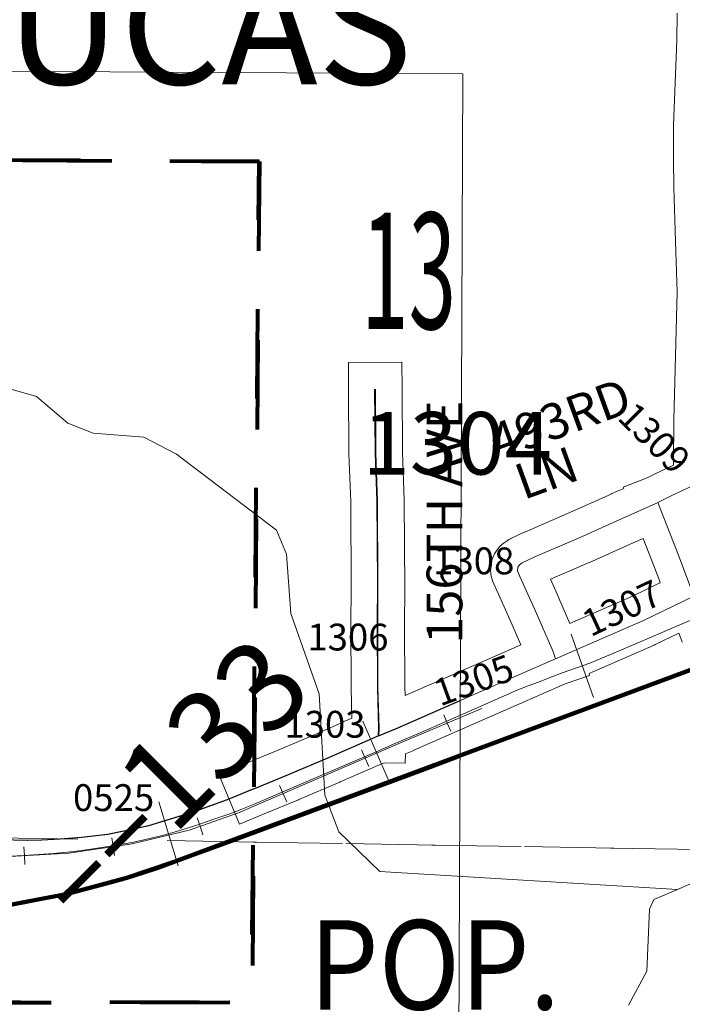
# Model space of a CAD drawing. Extents: x -12.7 to 31.3, y -84.9 to -50.9.
# Drawn here: x 2.3 to 3, y -67.2 to -66.1 of the extents above; entities that cross this region are included whole.
import ezdxf
from ezdxf.enums import TextEntityAlignment as Align

# ---------------------------------------------------------------- set-up
doc = ezdxf.new("R2010")
doc.units = ezdxf.units.MI
doc.header["$MEASUREMENT"] = 0
for name, pattern in [('DGN Style 1', [0.03005, 5e-05, -0.03]), ('DGN Style 2', [0.05, 0.03, -0.02]), ('DGN Style 3', [0.07, 0.05, -0.02]), ('DGN Style 6', [0.0951, 5e-05, -0.02, 0.035, -0.02, 5e-05, -0.02])]:
    doc.linetypes.add(name, pattern=pattern)
for name, color, linetype, lineweight in [('tdCoCorpBndry', 7, 'DGN Style 1', 80), ('tdCoCorpPopTxt', 7, 'Continuous', 0), ('tdCoCorpTxt', 7, 'Continuous', 0), ('tdCoHydroRiver', 5, 'Continuous', 0), ('tdCoPriCL', 7, 'Continuous', 0), ('tdCoPriNonDiv', 1, 'Continuous', 211), ('tdCoPriNonDivCL', 16, 'Continuous', 0), ('tdCoRRCL', 7, 'Continuous', 13), ('tdCoSecRdNmbr', 1, 'Continuous', 13), ('tdCoSecRdTxt', 7, 'Continuous', 0), ('tdCoSecRteBand', 7, 'Continuous', 30), ('tdCoSecRteCL', 7, 'Continuous', 0), ('tdCoSectLine', 7, 'DGN Style 1', 13), ('tdCoSectLinePart', 7, 'DGN Style 1', 13), ('tdCoSectNmbr', 7, 'Continuous', 0), ('tdCoSurfEarth', 3, 'Continuous', 0), ('tdCoSurfGravel', 1, 'Continuous', 0), ('tdCoSurfGravelUnbanded', 4, 'Continuous', 0), ('tdPICorpBndryPart', 30, 'DGN Style 6', 40), ('tdPIMapPltShpe', 5, 'DGN Style 1', 0), ('tdPIPri', 1, 'Continuous', 0), ('tdPIRRCL', 30, 'DGN Style 1', 0), ('tdPISecCL', 4, 'DGN Style 2', 0), ('tdStHwyPriRefPost1', 7, 'Continuous', 0)]:
    doc.layers.add(name, color=color, linetype=linetype, lineweight=lineweight)
doc.styles.add('Style-Century Gothic', font='GOTHIC.TTF')
doc.styles.add('Style-Franklin Gothic Medium', font='framd.ttf')
doc.styles.add('Style-Trebuchet MS', font='trebucbd.ttf')
doc.styles.add('Style-Tw Cen MT', font='TCM_____.TTF')
doc.styles.add('Style-Verdana', font='verdana.ttf')

msp = doc.modelspace()

# ---------------------------------------------------------------- linework, layer by layer
at = {"layer": 'tdCoCorpBndry', "color": 7, "linetype": 'DGN Style 1', "lineweight": 80, "flags": 128}
msp.add_lwpolyline([(2.5404, -66.2655), (2.5342, -66.9678), (2.5337, -67.0169), (2.5321, -67.2064), (2.0376, -67.2071), (1.5473, -67.2078), (1.5441, -67.0023), (1.5449, -66.9779), (1.5452, -66.9371), (1.5455, -66.9164), (1.5456, -66.9036), (1.5454, -66.8424), (1.5454, -66.8317), (1.5457, -66.7639), (1.5469, -66.7213), (1.5472, -66.6108), (1.5477, -66.5412), (1.548, -66.5107), (1.5486, -66.4478), (1.5489, -66.3612), (1.5487, -66.2601), (2.5404, -66.2655)], close=True, dxfattribs=at)
at = {"layer": 'tdCoHydroRiver', "color": 5, "linetype": 'Continuous', "lineweight": 0, "flags": 128}
for points in [[(3.0084, -67.0802), (2.6752, -67.06), (2.6294, -67.0158), (2.6136, -66.9748), (2.6071, -66.8611), (2.5754, -66.7712), (2.5706, -66.7049), (2.5596, -66.678), (2.4474, -66.5929), (2.411, -66.574), (2.3542, -66.5693), (2.3258, -66.5583), (2.291, -66.5283), (2.2136, -66.5063)], [(4.0626, -66.6074), (4.039, -66.6121), (3.8843, -66.6375), (3.829, -66.647), (3.7769, -66.655), (3.7311, -66.6739), (3.7043, -66.6992), (3.6554, -66.7703), (3.6365, -66.8177), (3.6287, -66.8319), (3.5324, -66.8351), (3.3666, -66.8684), (3.2735, -66.8874), (3.204, -66.8812), (3.1945, -66.8938), (3.1804, -66.9506), (3.141, -67.0043), (3.0636, -67.0565), (3.0084, -67.0802)], [(3.0084, -67.0802), (2.9816, -67.0913), (2.9768, -67.1024), (2.9738, -67.1718), (2.9533, -67.2097)]]:
    msp.add_lwpolyline(points, dxfattribs=at)
at = {"layer": 'tdCoPriCL', "color": 7, "linetype": 'Continuous', "lineweight": 0, "flags": 128}
msp.add_lwpolyline([(2.0374, -67.1396), (2.0383, -67.1395), (2.0545, -67.1366), (2.1513, -67.1178), (2.2295, -67.1034), (2.2346, -67.1025), (2.2776, -67.0944), (2.2905, -67.0919), (2.324, -67.0854), (2.3743, -67.0719), (2.3919, -67.067), (2.4094, -67.0617), (2.4267, -67.0559), (2.4439, -67.0498), (2.461, -67.0432), (2.5063, -67.0269), (2.5334, -67.0169), (2.5715, -67.0027), (2.722, -66.9465), (2.8047, -66.9158), (2.931, -66.8688), (2.9673, -66.8553), (3.0087, -66.8399), (3.0306, -66.8317)], dxfattribs=at)
at = {"layer": 'tdCoPriNonDiv', "color": 1, "linetype": 'Continuous', "lineweight": 211, "flags": 128}
msp.add_lwpolyline([(1.4743, -66.9836), (1.5032, -66.9881), (1.5221, -66.9932), (1.5401, -67.0002), (1.5631, -67.0131), (1.5821, -67.0271), (1.5987, -67.0439), (1.6397, -67.0956), (1.6616, -67.1189), (1.6848, -67.1378), (1.7105, -67.1533), (1.738, -67.165), (1.767, -67.1727), (1.7967, -67.1763), (1.8266, -67.1757), (2.0383, -67.1395), (2.324, -67.0854), (2.392, -67.067), (2.444, -67.0498), (3.1527, -66.7864)], dxfattribs=at)
at = {"layer": 'tdCoPriNonDivCL', "color": 16, "linetype": 'Continuous', "lineweight": 0, "flags": 128}
msp.add_lwpolyline([(2.0374, -67.1396), (2.0383, -67.1395), (2.0545, -67.1366), (2.1513, -67.1178), (2.2295, -67.1034), (2.2346, -67.1025), (2.2776, -67.0944), (2.324, -67.0854), (2.3743, -67.0719), (2.3919, -67.067), (2.4094, -67.0617), (2.4267, -67.0559), (2.4439, -67.0498), (2.461, -67.0432), (2.5063, -67.0269), (2.5334, -67.0169), (2.5334, -67.0169), (2.5715, -67.0027), (2.722, -66.9465), (2.8047, -66.9158), (2.931, -66.8688), (3.0087, -66.8399), (3.0531, -66.8234)], dxfattribs=at)
msp.add_lwpolyline([(2.0374, -67.1396), (2.0383, -67.1395), (2.0545, -67.1366), (2.1513, -67.1178), (2.2295, -67.1034), (2.2346, -67.1025), (2.2776, -67.0944), (2.324, -67.0854), (2.3743, -67.0719), (2.3919, -67.067), (2.4094, -67.0617), (2.4267, -67.0559), (2.4439, -67.0498), (2.461, -67.0432), (2.5063, -67.0269), (2.5334, -67.0169), (2.5334, -67.0169), (2.5715, -67.0027), (2.722, -66.9465), (2.8047, -66.9158), (2.931, -66.8688), (3.0087, -66.8399), (3.0531, -66.8234)], dxfattribs=at)
at = {"layer": 'tdCoRRCL', "color": 7, "linetype": 'Continuous', "lineweight": 13}
for p, q in [((2.9141, -66.8654), (2.8893, -66.7946)), ((2.6859, -66.9605), (2.6562, -66.8917)), ((2.4495, -67.0538), (2.4279, -66.982))]:
    msp.add_line(p, q, dxfattribs=at)
at = {"layer": 'tdCoRRCL', "color": 7, "linetype": 'Continuous', "lineweight": 13, "flags": 128}
msp.add_lwpolyline([(2.2538, -67.0434), (2.2769, -67.042), (2.2935, -67.0409), (2.3101, -67.0398), (2.3215, -67.0387), (2.3329, -67.0377), (2.3434, -67.0363), (2.3539, -67.0349), (2.376, -67.0313), (2.398, -67.0277), (2.4157, -67.0236), (2.4333, -67.0195), (2.4524, -67.0138), (2.4715, -67.008), (2.4894, -67.0017), (2.5073, -66.9954), (2.5205, -66.9903), (2.5337, -66.9852), (2.6006, -66.9564), (2.6675, -66.9276), (2.6938, -66.9162), (2.7201, -66.9049), (2.7749, -66.8809), (2.8297, -66.8569), (2.8412, -66.8524), (2.8527, -66.848), (2.8665, -66.8427), (2.8803, -66.8375), (2.8953, -66.8322), (2.9103, -66.8269), (2.9333, -66.8171), (2.9578, -66.8066), (2.9822, -66.7962), (3.0039, -66.7869), (3.0257, -66.7776)], dxfattribs=at)
at = {"layer": 'tdCoSecRteBand', "color": 7, "linetype": 'Continuous', "lineweight": 0, "flags": 128}
for points in [[(3.0136, -66.8033), (3.0136, -66.8031), (3.0099, -66.7933), (2.9834, -66.8062), (2.9823, -66.8067), (2.9092, -66.8385), (2.9099, -66.8406), (2.8827, -66.8501), (2.8282, -66.8738), (2.7133, -66.9243), (2.7133, -66.9245), (2.7037, -66.9285), (2.7035, -66.9389), (2.6798, -66.9384), (2.6729, -66.9413), (2.6308, -66.9599), (2.6304, -66.96), (2.5845, -66.9795), (2.5843, -66.9796), (2.5842, -66.9797), (2.5456, -66.9955), (2.5179, -67.007), (2.495, -66.9515), (2.5228, -66.9401), (2.5612, -66.9242), (2.6067, -66.9049), (2.635, -66.8924), (2.6349, -66.8921), (2.6439, -66.8883), (2.643, -66.8546), (2.643, -66.8539), (2.6428, -66.7841), (2.6428, -66.784), (2.6428, -66.7838), (2.643, -66.7435), (2.6425, -66.6462), (2.6406, -66.5925), (2.6406, -66.5916), (2.6401, -66.5203), (2.6399, -66.4903), (2.6999, -66.4899), (2.7001, -66.5199), (2.7006, -66.5907), (2.7025, -66.6445), (2.7025, -66.6455), (2.703, -66.7434), (2.703, -66.7435), (2.703, -66.7437), (2.7028, -66.784), (2.703, -66.8533), (2.7033, -66.8632), (2.8041, -66.8189), (2.8042, -66.8189), (2.8322, -66.8067), (2.8329, -66.8064), (2.8207, -66.7782), (2.8045, -66.7424), (2.8041, -66.7415), (2.8041, -66.7414), (2.8013, -66.7347), (2.8007, -66.733), (2.8001, -66.7312), (2.7997, -66.7292), (2.7994, -66.7273), (2.7992, -66.7254), (2.7991, -66.7234), (2.7992, -66.7214), (2.7994, -66.7197), (2.7998, -66.7157), (2.7999, -66.7155), (2.8002, -66.7136), (2.8006, -66.7117), (2.8012, -66.7098), (2.8019, -66.708), (2.8027, -66.7062), (2.8036, -66.7044), (2.8043, -66.7033), (2.806, -66.7006), (2.8064, -66.7001), (2.8075, -66.6985), (2.8088, -66.697), (2.8101, -66.6955), (2.8116, -66.6942), (2.8131, -66.6929), (2.8143, -66.6921), (2.8175, -66.6898), (2.8179, -66.6896), (2.8195, -66.6885), (2.8213, -66.6876), (2.8219, -66.6873), (2.8367, -66.6804), (2.8375, -66.6801), (2.8853, -66.6594), (2.934, -66.6376), (2.9341, -66.6375), (2.9482, -66.6313), (2.9476, -66.6298), (2.9743, -66.6195), (3, -66.6068), (3.0001, -66.607), (3.0037, -66.6053), (3.0038, -66.6042), (3.0043, -66.5547), (3.0043, -66.5542), (3.005, -66.5261), (3.0077, -66.4112), (3.0065, -66.3664), (3.0043, -66.2947), (3.0043, -66.2945), (3.0036, -66.2634), (3.0036, -66.2627), (3.0036, -66.2625), (3.0038, -66.2258), (3.0038, -66.2249), (3.0056, -66.1773), (3.0073, -66.1298), (3.0077, -66.0992)], [(2.8879, -66.7824), (2.9578, -66.7519), (2.9864, -66.7381), (2.9888, -66.7369), (2.9879, -66.7344), (2.9824, -66.7197), (2.9698, -66.6873), (2.9585, -66.6923), (2.9097, -66.7143), (2.9093, -66.7144), (2.8661, -66.733), (2.8754, -66.7537), (2.8756, -66.7541), (2.8879, -66.7824)]]:
    msp.add_lwpolyline(points, dxfattribs=at)
at = {"layer": 'tdCoSecRteCL', "color": 7, "linetype": 'Continuous', "lineweight": 13, "flags": 128}
for points in [[(3.0265, -66.752), (3.0104, -66.7091), (2.9864, -66.647), (3.0025, -66.639), (3.0234, -66.6292), (3.0299, -66.6245), (3.0321, -66.621), (3.0331, -66.6169), (3.0338, -66.6053), (3.0343, -66.555), (3.035, -66.5268), (3.0378, -66.4112), (3.0365, -66.3656), (3.0343, -66.2938), (3.0336, -66.2627), (3.0338, -66.226), (3.0355, -66.1784), (3.0373, -66.1305), (3.0374, -66.1233)], [(2.673, -66.7367), (2.6725, -66.6456), (2.6706, -66.5914), (2.6701, -66.5201)], [(2.8717, -66.8222), (2.8686, -66.8132), (2.8481, -66.7661), (2.8318, -66.73), (2.8291, -66.7234), (2.8296, -66.7194), (2.8313, -66.7167), (2.8345, -66.7145), (2.8493, -66.7076), (2.8974, -66.6869), (2.9463, -66.6649), (2.984, -66.6482), (2.9864, -66.647)], [(2.6741, -66.9083), (2.6743, -66.8999), (2.673, -66.8538), (2.6728, -66.784), (2.673, -66.7435), (2.673, -66.7367)], [(2.8717, -66.8222), (2.9703, -66.7792), (3.0265, -66.752)], [(2.5342, -66.9678), (2.5728, -66.9519), (2.6187, -66.9324), (2.6611, -66.9137), (2.6741, -66.9083), (2.6949, -66.8996), (2.8162, -66.8464), (2.8717, -66.8222)], [(2.0896, -67.0175), (2.123, -67.0195), (2.1629, -67.0212), (2.1812, -67.0219), (2.2204, -67.0239), (2.2258, -67.0242), (2.2498, -67.0247), (2.2811, -67.0254), (2.2969, -67.0249), (2.3173, -67.0239), (2.3415, -67.0219), (2.3708, -67.0187), (2.3891, -67.015), (2.4167, -67.0089), (2.4653, -66.9941), (2.5047, -66.9798), (2.5327, -66.9684), (2.5342, -66.9678)]]:
    msp.add_lwpolyline(points, dxfattribs=at)
at = {"layer": 'tdCoSectLine', "color": 7, "linetype": 'DGN Style 1', "lineweight": 0, "flags": 128}
msp.add_lwpolyline([(2.0372, -67.0187), (3.0331, -67.0355)], dxfattribs=at)
at = {"layer": 'tdCoSectLinePart', "color": 7, "linetype": 'DGN Style 1', "lineweight": 0, "flags": 128}
msp.add_lwpolyline([(2.5333, -67.0271), (3.0331, -67.0355)], dxfattribs=at)
at = {"layer": 'tdCoSurfEarth', "color": 3, "linetype": 'Continuous', "lineweight": 0, "flags": 128}
for points in [[(2.673, -66.7367), (2.6725, -66.6456), (2.6706, -66.5914), (2.6701, -66.5201)], [(2.8717, -66.8222), (2.8686, -66.8132), (2.8481, -66.7661), (2.8318, -66.73), (2.8291, -66.7234), (2.8296, -66.7194), (2.8313, -66.7167), (2.8345, -66.7145), (2.8493, -66.7076), (2.8974, -66.6869), (2.9463, -66.6649), (2.984, -66.6482), (2.9864, -66.647)]]:
    msp.add_lwpolyline(points, dxfattribs=at)
at = {"layer": 'tdCoSurfGravel', "color": 1, "linetype": 'Continuous', "lineweight": 0, "flags": 128}
for points in [[(3.0265, -66.752), (3.0104, -66.7091), (2.9864, -66.647), (3.0025, -66.639), (3.0234, -66.6292), (3.0299, -66.6245), (3.0321, -66.621), (3.0331, -66.6169), (3.0338, -66.6053), (3.0343, -66.555), (3.035, -66.5268), (3.0378, -66.4112), (3.0365, -66.3656), (3.0343, -66.2938), (3.0336, -66.2627), (3.0338, -66.226), (3.0355, -66.1784), (3.0373, -66.1305), (3.0374, -66.1233)], [(2.6741, -66.9083), (2.6743, -66.8999), (2.673, -66.8538), (2.6728, -66.784), (2.673, -66.7435), (2.673, -66.7367)], [(2.8717, -66.8222), (2.9703, -66.7792), (3.0265, -66.752)], [(2.5342, -66.9678), (2.5728, -66.9519), (2.6187, -66.9324), (2.6611, -66.9137), (2.6741, -66.9083), (2.6949, -66.8996), (2.8162, -66.8464), (2.8717, -66.8222)]]:
    msp.add_lwpolyline(points, dxfattribs=at)
at = {"layer": 'tdCoSurfGravelUnbanded', "color": 4, "linetype": 'Continuous', "lineweight": 0, "flags": 128}
msp.add_lwpolyline([(2.0896, -67.0175), (2.123, -67.0195), (2.1629, -67.0212), (2.1812, -67.0219), (2.2204, -67.0239), (2.2258, -67.0242), (2.2498, -67.0247), (2.2811, -67.0254), (2.2969, -67.0249), (2.3173, -67.0239), (2.3415, -67.0219), (2.3708, -67.0187), (2.3891, -67.015), (2.4167, -67.0089), (2.4653, -66.9941), (2.5047, -66.9798), (2.5327, -66.9684), (2.5342, -66.9678)], dxfattribs=at)
at = {"layer": 'tdPICorpBndryPart', "color": 30, "linetype": 'DGN Style 3', "lineweight": 80, "flags": 128}
msp.add_lwpolyline([(2.5401, -66.2655), (1.5483, -66.2601), (1.5485, -66.3612), (1.5483, -66.4478), (1.5476, -66.5107), (1.5473, -66.5412), (1.5468, -66.6108), (1.5466, -66.7212), (1.5453, -66.7639), (1.5451, -66.8317), (1.5451, -66.8424), (1.5452, -66.9036), (1.5451, -66.9164), (1.5449, -66.9371), (1.5445, -66.9779), (1.5438, -67.0023), (1.5469, -67.2078), (2.0373, -67.2071), (2.5317, -67.2064), (2.5334, -67.0169), (2.5338, -66.9678), (2.5401, -66.2655)], close=True, dxfattribs=at)
at = {"layer": 'tdPIMapPltShpe', "color": 5, "linetype": 'Continuous', "lineweight": 13, "flags": 128}
msp.add_lwpolyline([(-3.0735, -66.19), (-1.3137, -66.144), (2.7679, -66.1673), (2.7563, -68.9713), (2.5005, -71.4961), (0.5818, -71.5193), (-1.2206, -72.3454), (-3.0661, -72.75)], dxfattribs=at)
at = {"layer": 'tdPIPri', "color": 1, "linetype": 'Continuous', "lineweight": 200, "flags": 128}
msp.add_lwpolyline([(2.2346, -67.1025), (2.2776, -67.0944), (2.2905, -67.0919), (2.324, -67.0854), (2.3744, -67.0719), (2.392, -67.067), (2.4094, -67.0616), (2.4268, -67.0559), (2.444, -67.0498), (2.461, -67.0432), (2.5063, -67.0269), (2.5334, -67.0169), (2.5716, -67.0027), (2.7221, -66.9465), (2.7648, -66.9306)], dxfattribs=at)
at = {"layer": 'tdPIRRCL', "color": 30, "linetype": 'Continuous', "lineweight": 13, "flags": 128}
for points in [[(-0.3852, -67.5067), (0.0097, -67.4198), (0.6796, -67.2719), (0.8447, -67.2344), (0.9337, -67.2057), (1.0242, -67.1697), (1.1205, -67.1321), (1.172, -67.116), (1.2242, -67.1049), (1.2882, -67.0968), (1.408, -67.0909), (1.8154, -67.0674), (2.1088, -67.0519), (2.3272, -67.0394), (2.3978, -67.0291), (2.4618, -67.0137), (2.517, -66.9946), (2.7008, -66.9151), (2.7891, -66.8776)], [(2.7545, -66.9031), (2.7506, -66.8939), (2.7467, -66.8847)], [(2.6627, -66.9425), (2.6587, -66.9333), (2.6547, -66.9241)], [(2.5709, -66.9822), (2.5669, -66.973), (2.5629, -66.9638)], [(2.4772, -67.019), (2.4739, -67.0095), (2.4706, -67.0001)], [(2.3781, -67.0421), (2.3767, -67.0322), (2.3752, -67.0223)], [(2.2778, -67.0523), (2.2773, -67.0423), (2.2767, -67.0323)]]:
    msp.add_lwpolyline(points, dxfattribs=at)
at = {"layer": 'tdPISecCL', "color": 4, "linetype": 'Continuous', "lineweight": 30, "flags": 128}
for points in [[(2.6738, -66.9083), (2.6739, -66.8999), (2.6727, -66.8538), (2.6724, -66.784), (2.6727, -66.7367), (2.6722, -66.6456), (2.6702, -66.5914), (2.6697, -66.5201)], [(2.6738, -66.9083), (2.6945, -66.8996), (2.765, -66.8687)], [(2.6738, -66.9083), (2.6608, -66.9137), (2.6183, -66.9324), (2.5725, -66.9519), (2.5338, -66.9678), (2.5324, -66.9684), (2.5044, -66.9798), (2.4649, -66.9941), (2.4164, -67.0089), (2.3887, -67.015), (2.3705, -67.0187), (2.3412, -67.0219), (2.317, -67.0239), (2.2965, -67.0249), (2.2807, -67.0254), (2.2494, -67.0247)]]:
    msp.add_lwpolyline(points, dxfattribs=at)

# ---------------------------------------------------------------- texts
at = {"layer": 'tdCoCorpPopTxt', "color": 7, "linetype": 'Continuous', "lineweight": 0, "insert": (2.7365, -67.2396), "char_height": 0.1, "attachment_point": 5, "line_spacing_factor": 0.9, "style": 'Style-Trebuchet MS'}
msp.add_mtext('\\H1x;\\W0.9;\\T1.081;POP.\\P216', dxfattribs=at)
at = {"layer": 'tdCoCorpTxt', "color": 7, "linetype": 'Continuous', "lineweight": 0, "insert": (2.4359, -66.0491), "char_height": 0.13, "attachment_point": 2, "rotation": 0.002, "line_spacing_factor": 0.6, "style": 'Style-Franklin Gothic Medium'}
msp.add_mtext('\\T1.063;LUCAS', dxfattribs=at)
at = {"layer": 'tdCoSecRdNmbr', "color": 5, "linetype": 'Continuous', "lineweight": 13, "style": 'Style-Tw Cen MT'}
for s, rotation, p in [('1309', 315.0023, (2.9825, -66.5748)), ('1308', 0.0024, (2.7802, -66.7124)), ('1307', 25.0023, (2.9457, -66.7652)), ('1306', 0.0022, (2.6394, -66.7977)), ('1305', 20.0021, (2.78, -66.8459)), ('1303', 0.002, (2.6137, -66.8953)), ('0525', 0.0022, (2.3772, -66.9774))]:
    msp.add_text(s, height=0.03, rotation=rotation, dxfattribs=at).set_placement(p, align=Align.MIDDLE_CENTER)
at = {"layer": 'tdCoSecRdNmbr', "color": 1, "linetype": 'Continuous', "lineweight": 13, "style": 'Style-Tw Cen MT'}
msp.add_text('1304', height=0.07, rotation=0.0022, dxfattribs=at).set_placement((2.7617, -66.5808), align=Align.MIDDLE_CENTER)
at = {"layer": 'tdCoSecRdTxt', "color": 7, "linetype": 'Continuous', "lineweight": 0, "char_height": 0.04, "attachment_point": 4, "style": 'Style-Century Gothic'}
for s, insert, rotation, line_spacing_factor in [('\\T1.102;493RD\\P LN\\P', (2.8088, -66.6056), 20, 0.773927), ('\\T1.102;156TH AVE', (2.7474, -66.8052), 90, 0.6)]:
    msp.add_mtext(s, dxfattribs=dict(at, insert=insert, rotation=rotation, line_spacing_factor=line_spacing_factor))
at = {"layer": 'tdCoSectNmbr', "color": 7, "linetype": 'Continuous', "lineweight": 0, "style": 'Style-Century Gothic', "width": 0.538462}
msp.add_text('13', height=0.13, rotation=0.0021, dxfattribs=at).set_placement((2.7074, -66.3878), align=Align.MIDDLE_CENTER)
at = {"layer": 'tdStHwyPriRefPost1', "color": 1, "linetype": 'Continuous', "lineweight": 0, "style": 'Style-Verdana'}
msp.add_text('‒‒133', height=0.1, rotation=45, dxfattribs=at).set_placement((2.3051, -67.0891), align=Align.MIDDLE_LEFT)

doc.saveas('drawing.dxf')
